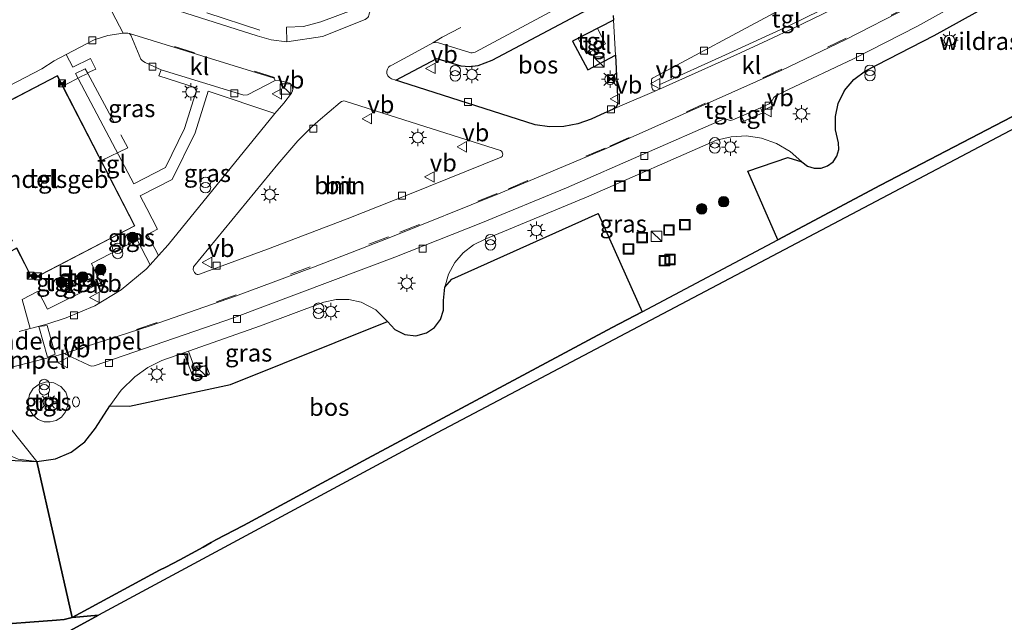
# Model space of a CAD drawing. Units: metres. Extents: x 142446 to 149297, y 369901 to 375001.
# Drawn here: x 143204 to 143345, y 370173 to 370260 of the extents above; entities that cross this region are included whole.
import ezdxf
from ezdxf.enums import TextEntityAlignment as Align

# ---------------------------------------------------------------- set-up
doc = ezdxf.new("R2010")
doc.units = ezdxf.units.M
doc.linetypes.add('IE-TERREINAFSCHEIDING', pattern=[10, 8, -2])
doc.linetypes.add('VW-3-9_STREEP', pattern=[12, 3, -9])
doc.layers.get('0').update_dxf_attribs({"lineweight": 25})
for name, color, linetype, lineweight in [('B-ME-BV-GELEIDECONSTRUCTIE-GELEIDERAIL-L-B1', 213, 'BV-GELEIDERAIL', 18), ('B-ME-GR-BOOM-GV-B6', 93, 'Continuous', 18), ('B-ME-GR-BOOM-S-B1', 93, 'Continuous', 18), ('B-ME-GR-BOS-GV-B6', 10, 'Continuous', 25), ('B-ME-IE-GRASLAND-GV-B6', 93, 'Continuous', 18), ('B-ME-IE-HULPGEOMETRIE-L-B1', 53, 'Continuous', 18), ('B-ME-IE-INRICHTINGSELEMENT-S-B1', 253, 'Continuous', 18), ('B-ME-IE-MEUBILAIR_WEGMEUBILAIR-LICHTMAST-S-B1', 8, 'Continuous', 18), ('B-ME-IE-TERREINAFSCHEIDING-DOORGANG-L-B1', 8, 'IE-TERREINAFSCHEIDING-KUNSTMATIG-OPEN', 18), ('B-ME-IE-TERREINAFSCHEIDING-RASTERHEKWERK-L-B1', 8, 'IE-TERREINAFSCHEIDING', 18), ('B-ME-KG-KADASTRAAL-DAKRAND-L-B1', 13, 'Continuous', 18), ('B-ME-KG-KADASTRAAL-OPNAMEDTMGRENS-L-B1', 10, 'Continuous', 25), ('B-ME-OG-BEBOUWING-GV-B6', 173, 'Continuous', 18), ('B-ME-VH-DREMPEL-GV-B6', 8, 'Continuous', 18), ('B-ME-VH-VERH_SOORT-BITUMEN-GV-B6', 8, 'IE-TERREINAFSCHEIDING-NATUURLIJK-HOUTWAL', 18), ('B-ME-VH-VERH_SOORT-KLINKERS-GV-B6', 8, 'IE-TERREINAFSCHEIDING-NATUURLIJK-HOUTWAL', 18), ('B-ME-VH-VERH_SOORT-TEGELS-GV-B6', 8, 'Continuous', 18), ('B-ME-VV-KOLK-S-B1', 8, 'Continuous', 18), ('B-ME-VW-MARKERING-39STREEP-015-L-B1', 255, 'VW-3-9_STREEP', 18), ('B-ME-VW-MEUBILAIR_WEGMEUBILAIR-VERKEERSBORD-S-B1', 8, 'Continuous', 18)]:
    doc.layers.add(name, color=color, linetype=linetype, lineweight=lineweight)
doc.styles.add('NLCS-ISO', font='NLCS-ISO.TTF')
doc.linetypes.add('BV-GELEIDERAIL', pattern='A,10,-3,[108,NLCS.SHX,S=1,R=0,X=0,Y=0],-3', length=16)
doc.linetypes.add('IE-TERREINAFSCHEIDING-KUNSTMATIG-OPEN', pattern='A,7,-1.5,[67,NLCS.SHX,S=0.75,R=0,X=0,Y=0],-1.5', length=10)
doc.linetypes.add('IE-TERREINAFSCHEIDING-NATUURLIJK-HOUTWAL', pattern='A,7,-1.5,[67,NLCS.SHX,S=0.75,R=45,X=0,Y=0],-1.5,7,-1.5,[70,NLCS.SHX,S=0.75,R=0,X=0,Y=0],-1.5', length=20)

# ---------------------------------------------------------------- blocks, each defined once
blk = doc.blocks.new('brandkraan')
blk.add_ellipse((0, 0), major_axis=(-0.729, 0), ratio=0.685994)
blk = doc.blocks.new('kast')
blk.add_line((-0.75, -0.75), (0.75, 0.75))
blk.add_lwpolyline([(-0.75, 0.75), (0.75, 0.75), (0.75, -0.75), (-0.75, -0.75)], close=True)
blk = doc.blocks.new('put')
for p, q in [((0.75, 0.75), (-0.75, 0.75)), ((-0.75, 0.75), (-0.75, -0.75)), ((0.75, -0.75), (0.75, 0.75)), ((-0.75, -0.75), (0.75, -0.75))]:
    blk.add_line(p, q)
blk.add_lwpolyline([(-0.625, 0.625), (0.625, 0.625), (0.625, -0.625), (-0.625, -0.625)], close=True)
blk = doc.blocks.new('camera')
h = blk.add_hatch(color=256)
h.paths.add_polyline_path([(0.5, 0.5), (-0.5, 0.5), (0, 0)])
h.paths.add_polyline_path([(0, 0), (-0.5, -0.5), (0.5, -0.5)])
for p, q in [((-0.5, 0.5), (0.5, -0.5)), ((0.5, 0.5), (-0.5, -0.5))]:
    blk.add_line(p, q)
blk.add_lwpolyline([(-0.5, 0.5), (0.5, 0.5), (0.5, -0.5), (-0.5, -0.5)], close=True)
blk = doc.blocks.new('verkeersbord')
for p, q in [((0, 0.75), (-0.75, -0.625)), ((0.75, -0.625), (0, 0.75)), ((-0.75, -0.625), (0.75, -0.625))]:
    blk.add_line(p, q)
blk = doc.blocks.new('prullenbak')
for centre in [(-0.375, 0), (0.375, 0)]:
    blk.add_circle(centre, 0.75)
blk = doc.blocks.new('boom')
blk.add_hatch(color=256).paths.add_polyline_path([(-0.75, 0, 1), (0.75, 0, 1)])
blk.add_circle((0, 0), 0.75)
blk = doc.blocks.new('kolk')
blk.add_lwpolyline([(-0.5, -0.5), (0.5, -0.5), (0.5, 0.5), (-0.5, 0.5)], close=True)
blk = doc.blocks.new('lantaarnpaal')
for p, q in [((-0.75, 0), (-1.25, 0)), ((-0.88, 0.88), (-0.53, 0.53)), ((0, 0.75), (0, 1.25)), ((0.53, 0.53), (0.88, 0.88)), ((0.75, 0), (1.25, 0)), ((-0.53, -0.53), (-0.88, -0.88)), ((0, -0.75), (0, -1.25)), ((0.53, -0.53), (0.88, -0.88))]:
    blk.add_line(p, q)
blk.add_circle((0, 0), 0.75)

msp = doc.modelspace()

# ---------------------------------------------------------------- linework, layer by layer
at = {"layer": 'B-ME-BV-GELEIDECONSTRUCTIE-GELEIDERAIL-L-B1'}
msp.add_polyline3d([(143332.341, 370267.985, 34.268), (143323.159, 370263.3, 34.223), (143314.183, 370258.867, 34.215), (143305.081, 370254.681, 34.254), (143295.612, 370250.381, 34.352)], dxfattribs=at)
at = {"layer": 'B-ME-GR-BOOM-GV-B6'}
msp.add_polyline3d([(143229.701, 370223.293, 33.388), (143229.545, 370223.242, 33.388), (143229.381, 370223.243, 33.389), (143229.225, 370223.296, 33.389), (143229.093, 370223.397, 33.396), (143228.999, 370223.534, 33.402), (143228.821, 370223.918, 33.397), (143228.841, 370224.35, 33.401), (143240.952, 370239.035, 33.387), (143243.821, 370242.37, 33.394), (143245.77, 370244.327, 33.448), (143246.724, 370245.207, 33.535), (143249.881, 370247.858, 33.594), (143250.048, 370247.994, 33.569), (143250.247, 370248.077, 33.543), (143250.419, 370248.1, 33.615), (143250.592, 370248.083, 33.686), (143257.02, 370245.988, 33.393), (143272.834, 370240.972, 33.387), (143272.976, 370240.887, 33.39), (143273.087, 370240.764, 33.394), (143273.156, 370240.614, 33.397), (143273.179, 370240.45, 33.4), (143273.154, 370240.29, 33.394), (143273.083, 370240.144, 33.389), (143272.974, 370240.025, 33.383), (143260.058, 370234.814, 33.35), (143250.904, 370231.22, 33.361), (143239.459, 370226.868, 33.363), (143229.701, 370223.293, 33.388)], dxfattribs=at)
at = {"layer": 'B-ME-GR-BOS-GV-B6'}
for points in [[(143461.109, 370303.577, 33.02), (143355.449, 370248.873, 33.336), (143263.776, 370200.537, 33.19), (143215.229, 370174.414, 33.218), (143211.484, 370174.088, 33.256)], [(143257.843, 370251.051, 33.529), (143263.727, 370254.195, 33.537), (143267.173, 370253.099, 33.481), (143268.42, 370253.021, 33.485), (143269.66, 370253.171, 33.488), (143271.648, 370253.938, 33.549), (143291.779, 370264.61, 33.422)], [(143355.489, 370250.707, 33.477), (143327.32, 370236.015, 33.654), (143312.599, 370228.213, 33.563), (143308.286, 370238.046, 33.473), (143314.016, 370239.992, 33.569), (143316.025, 370239.362, 33.642), (143316.84, 370238.753, 33.648), (143317.808, 370238.441, 33.653), (143318.825, 370238.461, 33.659), (143319.74, 370238.788, 33.657), (143320.508, 370239.382, 33.655), (143321.054, 370240.186, 33.654), (143321.323, 370241.12, 33.652), (143321.288, 370242.091, 33.65), (143320.861, 370243.946, 33.62), (143320.854, 370245.85, 33.591), (143321.266, 370247.708, 33.561), (143322.173, 370249.58, 33.54), (143323.503, 370251.18, 33.519), (143325.179, 370252.412, 33.498), (143334.986, 370257.443, 33.482), (143342.671, 370261.703, 33.463)], [(143289.016, 370260.316, 33.553), (143289.042, 370259.668, 33.58), (143283.194, 370256.642, 33.744), (143285.381, 370252.528, 33.741), (143289.325, 370254.656, 33.597), (143289.686, 370247.772, 33.419), (143289.635, 370247.635, 33.416), (143289.518, 370247.412, 33.41), (143289.367, 370247.21, 33.405), (143289.186, 370247.035, 33.399), (143288.979, 370246.89, 33.394), (143287.177, 370246.09, 33.422), (143285.846, 370245.479, 33.354), (143283.938, 370244.816, 33.337), (143281.95, 370244.454, 33.319), (143279.867, 370244.404, 33.32), (143277.803, 370244.685, 33.32), (143258.585, 370250.849, 33.476), (143257.843, 370251.051, 33.529)], [(143211.484, 370174.088, 33.256), (143223.964, 370180.86, 33.348), (143224.889, 370181.295, 32.964), (143226.894, 370182.37, 33.466), (143230.243, 370184.191, 33.206), (143231.392, 370184.853, 32.753), (143232.051, 370185.208, 32.735), (143236.003, 370187.28, 33.298), (143253.779, 370196.865, 33.364), (143288.85, 370215.626, 33.416), (143293.141, 370217.9, 33.443), (143312.599, 370228.213, 33.563), (143327.32, 370236.015, 33.654), (143355.489, 370250.707, 33.477)], [(143256.648, 370216.513, 33.449), (143257.709, 370215.345, 33.429), (143259.122, 370214.623, 33.409), (143260.699, 370214.452, 33.388), (143262.234, 370214.853, 33.368), (143263.397, 370215.647, 33.394), (143264.248, 370216.768, 33.42), (143264.7, 370218.102, 33.446), (143264.706, 370219.51, 33.472), (143264.857, 370221.421, 33.505), (143265.891, 370222.579, 33.469), (143286.858, 370231.981, 33.567), (143293.141, 370217.9, 33.443), (143288.85, 370215.626, 33.416), (143253.779, 370196.865, 33.364), (143236.003, 370187.28, 33.298), (143232.051, 370185.208, 32.735), (143231.392, 370184.853, 32.753), (143230.243, 370184.191, 33.206), (143226.894, 370182.37, 33.466), (143224.889, 370181.295, 32.964), (143223.964, 370180.86, 33.348), (143211.484, 370174.088, 33.256), (143206.407, 370196.427, 33.416), (143209.062, 370196.803, 33.399), (143211.341, 370197.773, 33.407), (143213.307, 370199.279, 33.416), (143214.837, 370201.227, 33.424), (143216.882, 370204.433, 33.471), (143219.677, 370204.353, 33.227), (143234.156, 370207.475, 32.945), (143256.648, 370216.513, 33.449)], [(143112.141, 370189.762, 33.846), (143113.977, 370192.442, 33.613), (143126.134, 370191.796, 33.733), (143141.771, 370190.351, 33.272), (143146.36, 370193.09, 33.296), (143154.062, 370193.843, 33.403), (143168.81, 370191.844, 33.491), (143186.605, 370197.325, 33.404), (143206.407, 370196.427, 33.416), (143211.484, 370174.088, 33.256), (143210.325, 370173.804, 32.976), (143209.218, 370173.715, 33.233), (143188.825, 370172.161, 33.433), (143161.598, 370170.257, 33.38), (143144.833, 370177.231, 33.532), (143117.17, 370189.467, 33.73), (143114.672, 370190.04, 33.822), (143112.141, 370189.762, 33.846)], [(143112.141, 370189.762, 33.846), (143114.672, 370190.04, 33.822), (143117.17, 370189.467, 33.73), (143144.833, 370177.231, 33.532), (143161.598, 370170.257, 33.38), (143188.825, 370172.161, 33.433), (143209.218, 370173.715, 33.233), (143210.325, 370173.804, 32.976), (143211.484, 370174.088, 33.256), (143215.229, 370174.414, 33.218), (143131.485, 370128.765, 33.979), (143065.188, 370169.962, 33.82)]]:
    msp.add_polyline3d(points, dxfattribs=at)
at = {"layer": 'B-ME-IE-GRASLAND-GV-B6'}
for points in [[(143242.21, 370258.642, 33.618), (143242.212, 370256.555, 33.495), (143240.003, 370256.864, 33.446), (143237.985, 370257.397, 33.423), (143215.575, 370264.571, 33.393), (143215.454, 370264.615, 33.396), (143215.349, 370264.691, 33.398), (143215.27, 370264.793, 33.401), (143215.221, 370264.915, 33.41), (143215.209, 370265.047, 33.418), (143215.234, 370265.176, 33.427), (143216.113, 370265.695, 33.43), (143216.317, 370265.815, 33.431), (143238.159, 370278.699, 33.511), (143260.248, 370290.144, 33.522), (143257.624, 370280.854, 33.67), (143254.021, 370268.455, 33.81), (143251.966, 370261.216, 33.725), (143247.099, 370259.428, 33.662), (143244.639, 370258.775, 33.631), (143242.21, 370258.642, 33.618)], [(143219.678, 370257.738, 33.33), (143219.868, 370257.5, 33.328), (143221.33, 370254.064, 33.295), (143221.566, 370253.814, 33.284), (143221.94, 370253.583, 33.288), (143224.246, 370252.55, 33.4), (143223.894, 370251.69, 33.492), (143229.4, 370249.921, 33.421), (143227.583, 370244.161, 33.524), (143224.838, 370238.568, 33.663), (143220.33, 370236.231, 33.668), (143211.949, 370252.02, 33.597), (143213.339, 370252.705, 33.7), (143213.663, 370252.113, 33.64), (143214.875, 370252.664, 33.614), (143214.086, 370254.18, 33.626), (143211.554, 370252.931, 33.608), (143210.635, 370254.736, 33.414), (143214.612, 370256.845, 33.32), (143216.585, 370257.447, 33.292), (143218.777, 370257.795, 33.309), (143219.453, 370257.813, 33.33), (143219.678, 370257.738, 33.33)], [(143223.8431, 370225.9654, 33.582), (143222.25, 370228.957, 33.63), (143223.678, 370229.73, 33.634), (143222.184, 370232.694, 33.63), (143221.208, 370234.495, 33.665), (143225.788, 370236.843, 33.618), (143229.109, 370243.526, 33.515), (143230.951, 370249.503, 33.425), (143240.5, 370246.3, 33.587), (143225.206, 370227.485, 33.519), (143223.8431, 370225.9654, 33.582)], [(143312.599, 370228.213, 33.563), (143293.141, 370217.9, 33.443), (143286.858, 370231.981, 33.567), (143265.891, 370222.579, 33.469), (143264.857, 370221.421, 33.505), (143265.404, 370223.258, 33.538), (143266.322, 370224.94, 33.571), (143267.524, 370226.348, 33.575), (143268.985, 370227.485, 33.579), (143270.646, 370228.304, 33.583), (143285.499, 370234.455, 33.58), (143303.802, 370242.452, 33.518), (143305.929, 370242.969, 33.542), (143308.116, 370243.073, 33.567), (143310.282, 370242.76, 33.591), (143312.408, 370242.014, 33.608), (143314.347, 370240.866, 33.625), (143316.025, 370239.362, 33.642), (143314.016, 370239.992, 33.569), (143308.286, 370238.046, 33.473), (143312.599, 370228.213, 33.563)], [(143220.108, 370228.919, 33.649), (143220.379, 370228.409, 33.662), (143219.811, 370228.113, 33.65), (143219.554, 370228.654, 33.645), (143220.108, 370228.919, 33.649)], [(143205.429, 370215.489, 33.71), (143204.295, 370219.661, 33.636), (143206.609, 370220.85, 33.636), (143207.96, 370218.267, 33.597), (143215.549, 370222.041, 33.595), (143214.247, 370224.82, 33.637), (143220.804, 370228.204, 33.625), (143222.6258, 370224.608, 33.575), (143222.085, 370224.005, 33.521), (143218.485, 370221.023, 33.522), (143214.721, 370218.726, 33.537), (143210.6, 370217.043, 33.61), (143207.832, 370216.138, 33.63), (143205.861, 370215.607, 33.706), (143205.429, 370215.489, 33.71)], [(143212.664, 370222.212, 33.639), (143212.332, 370222.907, 33.635), (143213.209, 370223.337, 33.624), (143213.499, 370222.631, 33.637), (143212.664, 370222.212, 33.639)], [(143209.791, 370222.605, 33.651), (143210.15, 370221.906, 33.639), (143209.608, 370221.608, 33.655), (143209.24, 370222.31, 33.658), (143209.791, 370222.605, 33.651)], [(143219.677, 370204.353, 33.227), (143216.882, 370204.433, 33.471), (143218.497, 370206.654, 33.495), (143220.464, 370208.571, 33.518), (143222.313, 370209.885, 33.534), (143224.328, 370210.929, 33.549), (143227.492, 370212.021, 33.577), (143228.967, 370208.138, 33.51), (143231.143, 370208.941, 33.492), (143230.651, 370210.235, 33.539), (143229.106, 370209.622, 33.545), (143228.166, 370212.244, 33.579), (143238.452, 370215.876, 33.57), (143247.521, 370219.242, 33.555), (143249.294, 370219.653, 33.545), (143251.114, 370219.656, 33.535), (143252.889, 370219.252, 33.525), (143254.967, 370218.163, 33.487), (143256.648, 370216.513, 33.449), (143234.156, 370207.475, 32.945), (143219.677, 370204.353, 33.227)], [(143209.177, 370202.332, 33.447), (143208.324, 370202.104, 33.45), (143207.442, 370202.145, 33.452), (143206.613, 370202.45, 33.455), (143205.82, 370203.109, 33.459), (143205.309, 370204.006, 33.464), (143205.148, 370205.025, 33.468), (143205.355, 370206.036, 33.472), (143205.906, 370206.908, 33.477), (143206.728, 370207.531, 33.481), (143207.78, 370207.83, 33.485), (143208.868, 370207.716, 33.49), (143209.834, 370207.205, 33.494), (143210.541, 370206.37, 33.498), (143210.861, 370205.452, 33.485), (143210.858, 370204.479, 33.471), (143210.532, 370203.563, 33.458), (143209.921, 370202.807, 33.444), (143209.177, 370202.332, 33.447)], [(143203.748, 370196.778, 33.432), (143206.407, 370196.427, 33.416), (143186.605, 370197.325, 33.404)]]:
    msp.add_polyline3d(points, dxfattribs=at)
at = {"layer": 'B-ME-IE-HULPGEOMETRIE-L-B1'}
msp.add_polyline3d([(143200.391, 370203.948, 33.738), (143206.407, 370196.427, 33.416), (143211.484, 370174.088, 33.256), (143215.229, 370174.414, 33.218)], dxfattribs=at)
at = {"layer": 'B-ME-IE-TERREINAFSCHEIDING-DOORGANG-L-B1'}
msp.add_line((143210.1497, 370250.1855, 33.6652), (143212.87, 370251.628, 33.686), dxfattribs=at)
at = {"layer": 'B-ME-IE-TERREINAFSCHEIDING-RASTERHEKWERK-L-B1'}
for points in [[(143238.365, 370258.226, 33.66), (143216.178, 370265.421, 33.546), (143216.317, 370265.815, 33.431), (143217.519, 370269.218, 33.518), (143219.021, 370272.267, 33.354)], [(143212.87, 370251.628, 33.686), (143213.695, 370252.041, 33.623), (143219.454, 370241.38, 33.686), (143215.667, 370239.563, 33.74)], [(143211.484, 370174.088, 33.256), (143223.964, 370180.86, 33.348), (143224.889, 370181.295, 32.964), (143226.894, 370182.37, 33.466), (143230.243, 370184.191, 33.206), (143231.392, 370184.853, 32.753), (143232.051, 370185.208, 32.735), (143236.003, 370187.28, 33.298), (143253.779, 370196.865, 33.364), (143288.85, 370215.626, 33.416), (143293.141, 370217.9, 33.443), (143312.599, 370228.213, 33.563), (143327.32, 370236.015, 33.654), (143355.489, 370250.707, 33.477)], [(143211.484, 370174.088, 33.256), (143210.325, 370173.804, 32.976), (143209.218, 370173.715, 33.233), (143188.825, 370172.161, 33.433), (143161.598, 370170.257, 33.38), (143144.833, 370177.231, 33.532), (143117.17, 370189.467, 33.73), (143114.672, 370190.04, 33.822), (143112.141, 370189.762, 33.846), (143111.029, 370186.942, 33.539), (143105.929, 370186.963, 33.574)]]:
    msp.add_polyline3d(points, dxfattribs=at)
at = {"layer": 'B-ME-KG-KADASTRAAL-DAKRAND-L-B1'}
msp.add_polyline3d([(143194.6464, 370244.0147, 37.816), (143202.938, 370228.0708, 37.816), (143202.0152, 370227.7079, 37.816), (143202.6258, 370226.5459, 37.816), (143203.5373, 370227.0352, 37.816), (143205.7966, 370222.6186, 37.813), (143220.4037, 370230.2034, 37.822), (143209.3276, 370251.6615, 37.83), (143194.6464, 370244.0147, 37.816)], dxfattribs=at)
at = {"layer": 'B-ME-KG-KADASTRAAL-OPNAMEDTMGRENS-L-B1'}
for points in [[(143514.713, 370419.986, 32.652), (143484.297, 370403.971, 33.085), (143545.399, 370361.509, 33.109), (143556.683, 370353.529, 32.129), (143555.081, 370352.691, 33.103), (143461.109, 370303.577, 33.02), (143355.449, 370248.873, 33.336), (143263.776, 370200.537, 33.19), (143215.229, 370174.414, 33.218)], [(142865.369, 370065.445, 33.615), (142889.404, 370077.743, 33.727), (142937.557, 370102.313, 33.694), (142984.082, 370125.996, 33.706), (143017.312, 370143.127, 33.747), (143044.125, 370158.12, 33.694), (143044.922, 370158.565, 32.97), (143045.647, 370158.97, 32.97), (143046.639, 370159.523, 33.727), (143049.87, 370161.327, 33.707), (143052.708, 370162.912, 33.699), (143055.186, 370164.295, 33.867), (143065.188, 370169.962, 33.82), (143131.485, 370128.765, 33.979), (143215.229, 370174.414, 33.218)]]:
    msp.add_polyline3d(points, dxfattribs=at)
at = {"layer": 'B-ME-OG-BEBOUWING-GV-B6'}
for points in [[(143283.994, 370257.047, 33.746), (143286.77, 370258.469, 33.721), (143287.918, 370256.288, 33.757), (143285.195, 370254.842, 33.776), (143283.994, 370257.047, 33.746)], [(143194.579, 370244.036, 33.698), (143209.349, 370251.729, 33.63), (143220.471, 370230.182, 33.683), (143205.775, 370222.551, 33.67), (143203.516, 370226.967, 33.68), (143202.605, 370226.478, 33.666), (143201.945, 370227.734, 33.659), (143202.868, 370228.097, 33.653), (143194.579, 370244.036, 33.698)]]:
    msp.add_polyline3d(points, dxfattribs=at)
at = {"layer": 'B-ME-VH-DREMPEL-GV-B6'}
msp.add_polyline3d([(143207.872, 370215.929, 33.629), (143209.023, 370211.793, 33.595), (143207.948, 370211.392, 33.634), (143206.708, 370215.769, 33.676), (143207.872, 370215.929, 33.629)], dxfattribs=at)
at = {"layer": 'B-ME-VH-VERH_SOORT-BITUMEN-GV-B6'}
for points in [[(143364.907, 370306.55, 33.277), (143336.087, 370291.039, 33.274), (143295.961, 370269.456, 33.273), (143269.202, 370255.097, 33.353), (143269.01, 370255.015, 33.35), (143268.804, 370254.979, 33.346), (143268.621, 370254.988, 33.347), (143268.444, 370255.033, 33.348), (143263.962, 370256.426, 33.369), (143263.494, 370256.461, 33.364), (143263.138, 370256.41, 33.365), (143260.63, 370255.032, 33.358), (143257.264, 370253.206, 33.387), (143257.041, 370253.131, 33.408), (143256.803, 370252.922, 33.462), (143256.639, 370252.651, 33.515), (143256.562, 370252.343, 33.569), (143256.581, 370252.027, 33.622), (143256.708, 370251.705, 33.614), (143256.933, 370251.442, 33.605), (143257.232, 370251.266, 33.597), (143257.843, 370251.051, 33.529)], [(143257.843, 370251.051, 33.529), (143258.585, 370250.849, 33.476), (143277.803, 370244.685, 33.32), (143279.867, 370244.404, 33.32), (143281.95, 370244.454, 33.319), (143283.938, 370244.816, 33.337), (143285.846, 370245.479, 33.354), (143287.177, 370246.09, 33.422), (143288.979, 370246.89, 33.394), (143289.973, 370247.329, 33.391), (143295.219, 370249.574, 33.402), (143307.262, 370255.004, 33.356), (143311.152, 370256.792, 33.355), (143315.026, 370258.618, 33.353), (143318.882, 370260.479, 33.352), (143322.721, 370262.376, 33.351), (143326.542, 370264.309, 33.35), (143326.581, 370264.329, 33.35), (143333.082, 370267.817, 33.366), (143333.413, 370268.029, 33.363), (143339.928, 370271.656, 33.36), (143340.837, 370272.214, 33.353), (143344.047, 370274.049, 33.339), (143350.597, 370278.108, 33.265)], [(143353.732, 370274.481, 33.353), (143344.788, 370269.044, 33.375), (143331.468, 370261.575, 33.373), (143322.343, 370256.877, 33.369), (143313.087, 370252.442, 33.365), (143287.882, 370241.21, 33.448), (143272.563, 370234.777, 33.439), (143257.141, 370228.595, 33.429), (143246.044, 370224.264, 33.441), (143234.87, 370220.139, 33.453), (143222.652, 370215.893, 33.558), (143210.351, 370211.892, 33.663), (143209.82, 370211.779, 33.572), (143208.882, 370211.503, 33.598), (143207.846, 370211.253, 33.635), (143201.073, 370209.514, 33.559)], [(143219.678, 370257.738, 33.33), (143219.453, 370257.813, 33.33), (143218.777, 370257.795, 33.309), (143214.63, 370265.756, 33.412), (143212.133, 370264.259, 33.374), (143209.44, 370263.151, 33.336), (143206.273, 370262.404, 33.342), (143204.45, 370262.264, 33.318), (143203.026, 370262.195, 33.347)], [(143215.575, 370264.571, 33.393), (143237.985, 370257.397, 33.423), (143240.003, 370256.864, 33.446), (143242.212, 370256.555, 33.495), (143247.34, 370257.31, 33.635), (143253.478, 370259.777, 33.656)], [(143203.868, 370215.046, 33.701), (143205.429, 370215.489, 33.71), (143205.861, 370215.607, 33.706), (143207.832, 370216.138, 33.63), (143210.6, 370217.043, 33.61), (143214.721, 370218.726, 33.537), (143218.485, 370221.023, 33.522), (143222.085, 370224.005, 33.521), (143222.6258, 370224.608, 33.575), (143223.8431, 370225.9654, 33.582), (143225.206, 370227.485, 33.519), (143240.5, 370246.3, 33.587), (143241.783, 370247.767, 33.61), (143242.893, 370249.213, 33.583), (143243.045, 370249.496, 33.575), (143243.094, 370249.814, 33.567), (143243.036, 370250.13, 33.559), (143242.863, 370250.426, 33.55), (143242.597, 370250.641, 33.54), (143242.272, 370250.75, 33.531), (143241.311, 370250.993, 33.619), (143240.97, 370251.072, 33.572), (143240.568, 370251.026, 33.419), (143240.405, 370251.354, 33.42), (143219.678, 370257.738, 33.33)], [(143273.154, 370240.29, 33.394), (143273.179, 370240.45, 33.4), (143273.156, 370240.614, 33.397), (143273.087, 370240.764, 33.394), (143272.976, 370240.887, 33.39), (143272.834, 370240.972, 33.387), (143257.02, 370245.988, 33.393), (143250.592, 370248.083, 33.686), (143250.419, 370248.1, 33.615), (143250.247, 370248.077, 33.543), (143250.048, 370247.994, 33.569), (143249.881, 370247.858, 33.594), (143246.724, 370245.207, 33.535), (143245.77, 370244.327, 33.448), (143243.821, 370242.37, 33.394), (143240.952, 370239.035, 33.387), (143228.841, 370224.35, 33.401), (143228.821, 370223.918, 33.397), (143228.999, 370223.534, 33.402), (143229.093, 370223.397, 33.396), (143229.225, 370223.296, 33.389), (143229.381, 370223.243, 33.389), (143229.545, 370223.242, 33.388), (143229.701, 370223.293, 33.388), (143239.459, 370226.868, 33.363), (143250.904, 370231.22, 33.361), (143260.058, 370234.814, 33.35), (143272.974, 370240.025, 33.383), (143273.083, 370240.144, 33.389), (143273.154, 370240.29, 33.394)]]:
    msp.add_polyline3d(points, dxfattribs=at)
at = {"layer": 'B-ME-VH-VERH_SOORT-KLINKERS-GV-B6'}
for points in [[(143188.747, 370258.654, 33.729), (143191.481, 370259.718, 33.708), (143194.39, 370260.745, 33.664), (143197.439, 370261.516, 33.627), (143199.733, 370262.008, 33.579), (143201.637, 370262.103, 33.563), (143203.026, 370262.195, 33.347), (143204.45, 370262.264, 33.318), (143206.273, 370262.404, 33.342), (143209.44, 370263.151, 33.336), (143212.133, 370264.259, 33.374), (143214.63, 370265.756, 33.412), (143218.777, 370257.795, 33.309), (143216.585, 370257.447, 33.292), (143214.612, 370256.845, 33.32), (143210.635, 370254.736, 33.414), (143208.869, 370253.83, 33.439), (143207.144, 370252.689, 33.427), (143192.751, 370245.246, 33.591), (143192.748, 370245.245, 33.591), (143192.582, 370245.138, 33.589), (143185.84, 370257.16, 33.574), (143186.448, 370257.473, 33.606), (143188.747, 370258.654, 33.729)], [(143346.257, 370266.436, 33.31), (143332.6, 370258.826, 33.322), (143323.438, 370254.143, 33.331), (143314.146, 370249.724, 33.34), (143312.32, 370248.845, 33.34), (143312.011, 370248.603, 33.336), (143311.838, 370248.255, 33.318), (143311.649, 370247.914, 33.329), (143311.339, 370247.694, 33.311), (143310.108, 370247.11, 33.331), (143307.379, 370245.916, 33.499)], [(143307.379, 370245.916, 33.499), (143306.136, 370245.394, 33.482), (143305.783, 370245.301, 33.464), (143305.347, 370245.41, 33.483), (143304.968, 370245.513, 33.457), (143304.563, 370245.38, 33.407), (143282.297, 370235.631, 33.479), (143270.046, 370230.577, 33.45), (143257.72, 370225.708, 33.42), (143234.759, 370217.062, 33.432), (143214.604, 370210.161, 33.552), (143214.233, 370210.087, 33.54), (143213.868, 370210.233, 33.543), (143210.591, 370211.768, 33.628), (143210.351, 370211.892, 33.663), (143222.652, 370215.893, 33.558), (143234.87, 370220.139, 33.453), (143246.044, 370224.264, 33.441), (143257.141, 370228.595, 33.429), (143272.563, 370234.777, 33.439), (143287.882, 370241.21, 33.448), (143313.087, 370252.442, 33.365), (143322.343, 370256.877, 33.369), (143331.468, 370261.575, 33.373)], [(143312.753, 370261.029, 33.441), (143294.757, 370251.403, 33.435), (143294.647, 370251.358, 33.433), (143294.557, 370251.28, 33.432), (143294.498, 370251.176, 33.431), (143294.476, 370251.059, 33.43), (143294.477, 370251.025, 33.43), (143294.541, 370250.022, 33.432), (143294.569, 370249.882, 33.428), (143294.635, 370249.756, 33.423), (143294.733, 370249.653, 33.419), (143294.857, 370249.581, 33.414), (143294.995, 370249.547, 33.409), (143295.138, 370249.552, 33.405), (143295.219, 370249.574, 33.402), (143289.973, 370247.329, 33.391), (143288.979, 370246.89, 33.394), (143289.186, 370247.035, 33.399), (143289.367, 370247.21, 33.405), (143289.518, 370247.412, 33.41), (143289.635, 370247.635, 33.416), (143289.686, 370247.772, 33.419), (143289.325, 370254.656, 33.597), (143289.042, 370259.668, 33.58)], [(143289.042, 370259.668, 33.58), (143289.016, 370260.316, 33.553)], [(143236.612, 370248.947, 33.286), (143236.049, 370248.909, 33.273), (143224.246, 370252.55, 33.4), (143221.94, 370253.583, 33.288), (143221.566, 370253.814, 33.284), (143221.33, 370254.064, 33.295), (143219.868, 370257.5, 33.328), (143219.678, 370257.738, 33.33), (143240.405, 370251.354, 33.42), (143240.568, 370251.026, 33.419), (143236.612, 370248.947, 33.286)]]:
    msp.add_polyline3d(points, dxfattribs=at)
at = {"layer": 'B-ME-VH-VERH_SOORT-TEGELS-GV-B6'}
for points in [[(143247.34, 370257.31, 33.635), (143242.212, 370256.555, 33.495), (143242.21, 370258.642, 33.618), (143244.639, 370258.775, 33.631), (143247.099, 370259.428, 33.662), (143251.966, 370261.216, 33.725), (143254.021, 370268.455, 33.81), (143257.624, 370280.854, 33.67), (143260.248, 370290.144, 33.522), (143263.315, 370291.737, 33.336), (143263.028, 370291.473, 33.34), (143262.834, 370291.087, 33.344), (143260.1, 370281.633, 33.501), (143253.973, 370260.361, 33.706), (143253.919, 370260.187, 33.697), (143253.825, 370260.031, 33.687), (143253.669, 370259.879, 33.672), (143253.478, 370259.777, 33.656), (143247.34, 370257.31, 33.635)], [(143291.779, 370264.61, 33.422), (143271.648, 370253.938, 33.549), (143269.66, 370253.171, 33.488), (143268.42, 370253.021, 33.485), (143267.173, 370253.099, 33.481), (143263.727, 370254.195, 33.537), (143257.843, 370251.051, 33.529), (143257.232, 370251.266, 33.597), (143256.933, 370251.442, 33.605), (143256.708, 370251.705, 33.614), (143256.581, 370252.027, 33.622), (143256.562, 370252.343, 33.569), (143256.639, 370252.651, 33.515), (143256.803, 370252.922, 33.462), (143257.041, 370253.131, 33.408), (143257.264, 370253.206, 33.387), (143260.63, 370255.032, 33.358), (143263.138, 370256.41, 33.365), (143263.494, 370256.461, 33.364), (143263.962, 370256.426, 33.369), (143268.444, 370255.033, 33.348), (143268.621, 370254.988, 33.347), (143268.804, 370254.979, 33.346), (143269.01, 370255.015, 33.35), (143269.202, 370255.097, 33.353), (143295.961, 370269.456, 33.273)], [(143201.073, 370209.514, 33.559), (143207.846, 370211.253, 33.635), (143208.882, 370211.503, 33.598), (143209.82, 370211.779, 33.572), (143210.351, 370211.892, 33.663), (143210.591, 370211.768, 33.628), (143213.868, 370210.233, 33.543), (143214.233, 370210.087, 33.54), (143214.604, 370210.161, 33.552), (143234.759, 370217.062, 33.432), (143257.72, 370225.708, 33.42), (143270.046, 370230.577, 33.45), (143282.297, 370235.631, 33.479), (143304.563, 370245.38, 33.407), (143304.968, 370245.513, 33.457), (143305.347, 370245.41, 33.483), (143305.783, 370245.301, 33.464), (143306.136, 370245.394, 33.482), (143307.379, 370245.916, 33.499), (143307.719, 370245.215, 33.712), (143310.444, 370246.39, 33.47), (143310.108, 370247.11, 33.331), (143311.339, 370247.694, 33.311), (143311.649, 370247.914, 33.329), (143311.838, 370248.255, 33.318), (143312.011, 370248.603, 33.336), (143312.32, 370248.845, 33.34), (143314.146, 370249.724, 33.34), (143323.438, 370254.143, 33.331), (143332.6, 370258.826, 33.322), (143346.257, 370266.436, 33.31)], [(143342.671, 370261.703, 33.463), (143334.986, 370257.443, 33.482), (143325.179, 370252.412, 33.498), (143323.503, 370251.18, 33.519), (143322.173, 370249.58, 33.54), (143321.266, 370247.708, 33.561), (143320.854, 370245.85, 33.591), (143320.861, 370243.946, 33.62), (143321.288, 370242.091, 33.65), (143321.323, 370241.12, 33.652), (143321.054, 370240.186, 33.654), (143320.508, 370239.382, 33.655), (143319.74, 370238.788, 33.657), (143318.825, 370238.461, 33.659), (143317.808, 370238.441, 33.653), (143316.84, 370238.753, 33.648), (143316.025, 370239.362, 33.642), (143314.347, 370240.866, 33.625), (143312.408, 370242.014, 33.608), (143310.282, 370242.76, 33.591), (143308.116, 370243.073, 33.567), (143305.929, 370242.969, 33.542), (143303.802, 370242.452, 33.518), (143285.499, 370234.455, 33.58), (143270.646, 370228.304, 33.583), (143268.985, 370227.485, 33.579), (143267.524, 370226.348, 33.575), (143266.322, 370224.94, 33.571), (143265.404, 370223.258, 33.538), (143264.857, 370221.421, 33.505), (143264.706, 370219.51, 33.472), (143264.7, 370218.102, 33.446), (143264.248, 370216.768, 33.42), (143263.397, 370215.647, 33.394), (143262.234, 370214.853, 33.368), (143260.699, 370214.452, 33.388), (143259.122, 370214.623, 33.409), (143257.709, 370215.345, 33.429), (143256.648, 370216.513, 33.449), (143254.967, 370218.163, 33.487), (143252.889, 370219.252, 33.525), (143251.114, 370219.656, 33.535), (143249.294, 370219.653, 33.545), (143247.521, 370219.242, 33.555), (143238.452, 370215.876, 33.57), (143228.166, 370212.244, 33.579), (143227.492, 370212.021, 33.577), (143224.328, 370210.929, 33.549), (143222.313, 370209.885, 33.534), (143220.464, 370208.571, 33.518), (143218.497, 370206.654, 33.495), (143216.882, 370204.433, 33.471)], [(143295.219, 370249.574, 33.402), (143295.138, 370249.552, 33.405), (143294.995, 370249.547, 33.409), (143294.857, 370249.581, 33.414), (143294.733, 370249.653, 33.419), (143294.635, 370249.756, 33.423), (143294.569, 370249.882, 33.428), (143294.541, 370250.022, 33.432), (143294.477, 370251.025, 33.43), (143294.476, 370251.059, 33.43), (143294.498, 370251.176, 33.431), (143294.557, 370251.28, 33.432), (143294.647, 370251.358, 33.433), (143294.757, 370251.403, 33.435), (143312.753, 370261.029, 33.441)], [(143289.042, 370259.668, 33.58), (143289.325, 370254.656, 33.597), (143285.381, 370252.528, 33.741), (143283.194, 370256.642, 33.744), (143289.042, 370259.668, 33.58)], [(143318.882, 370260.479, 33.352), (143315.026, 370258.618, 33.353), (143311.152, 370256.792, 33.355), (143307.262, 370255.004, 33.356), (143295.219, 370249.574, 33.402)], [(143283.994, 370257.047, 33.746), (143285.195, 370254.842, 33.776), (143287.918, 370256.288, 33.757), (143286.77, 370258.469, 33.721), (143283.994, 370257.047, 33.746)], [(143192.751, 370245.246, 33.591), (143207.144, 370252.689, 33.427), (143208.869, 370253.83, 33.439), (143210.635, 370254.736, 33.414), (143211.554, 370252.931, 33.608), (143214.086, 370254.18, 33.626), (143214.875, 370252.664, 33.614), (143213.663, 370252.113, 33.64), (143213.339, 370252.705, 33.7), (143211.949, 370252.02, 33.597), (143220.33, 370236.231, 33.668), (143224.838, 370238.568, 33.663), (143227.583, 370244.161, 33.524), (143229.4, 370249.921, 33.421), (143223.894, 370251.69, 33.492), (143224.246, 370252.55, 33.4), (143236.049, 370248.909, 33.273), (143236.612, 370248.947, 33.286), (143240.568, 370251.026, 33.419), (143240.97, 370251.072, 33.572), (143241.311, 370250.993, 33.619), (143242.272, 370250.75, 33.531), (143242.597, 370250.641, 33.54), (143242.863, 370250.426, 33.55), (143243.036, 370250.13, 33.559), (143243.094, 370249.814, 33.567), (143243.045, 370249.496, 33.575), (143242.893, 370249.213, 33.583), (143241.783, 370247.767, 33.61), (143240.5, 370246.3, 33.587), (143230.951, 370249.503, 33.425), (143229.109, 370243.526, 33.515), (143225.788, 370236.843, 33.618), (143221.208, 370234.495, 33.665), (143222.184, 370232.694, 33.63), (143223.678, 370229.73, 33.634), (143222.25, 370228.957, 33.63), (143223.8431, 370225.9654, 33.582), (143222.6258, 370224.608, 33.575), (143220.804, 370228.204, 33.625), (143214.247, 370224.82, 33.637), (143215.549, 370222.041, 33.595), (143207.96, 370218.267, 33.597), (143206.609, 370220.85, 33.636), (143204.295, 370219.661, 33.636), (143205.429, 370215.489, 33.71)], [(143194.579, 370244.036, 33.698), (143202.868, 370228.097, 33.653), (143201.945, 370227.734, 33.659), (143202.605, 370226.478, 33.666), (143203.516, 370226.967, 33.68), (143205.775, 370222.551, 33.67), (143220.471, 370230.182, 33.683), (143209.349, 370251.729, 33.63), (143194.579, 370244.036, 33.698)], [(143307.379, 370245.916, 33.499), (143310.108, 370247.11, 33.331), (143310.444, 370246.39, 33.47), (143307.719, 370245.215, 33.712), (143307.379, 370245.916, 33.499)], [(143220.108, 370228.919, 33.649), (143219.554, 370228.654, 33.645), (143219.811, 370228.113, 33.65), (143220.379, 370228.409, 33.662), (143220.108, 370228.919, 33.649)], [(143212.664, 370222.212, 33.639), (143213.499, 370222.631, 33.637), (143213.209, 370223.337, 33.624), (143212.332, 370222.907, 33.635), (143212.664, 370222.212, 33.639)], [(143209.791, 370222.605, 33.651), (143209.24, 370222.31, 33.658), (143209.608, 370221.608, 33.655), (143210.15, 370221.906, 33.639), (143209.791, 370222.605, 33.651)], [(143205.429, 370215.489, 33.71), (143203.868, 370215.046, 33.701)], [(143227.492, 370212.021, 33.577), (143228.166, 370212.244, 33.579), (143229.106, 370209.622, 33.545), (143230.651, 370210.235, 33.539), (143231.143, 370208.941, 33.492), (143228.967, 370208.138, 33.51), (143227.492, 370212.021, 33.577)], [(143188.469, 370206.991, 33.642), (143188.895, 370207.186, 33.652), (143194.871, 370208.219, 33.487), (143197.19, 370208.642, 33.428), (143198.059, 370208.784, 33.524), (143201.073, 370209.514, 33.559), (143199.798, 370205.127, 33.674), (143200.391, 370203.948, 33.738), (143206.407, 370196.427, 33.416), (143203.748, 370196.778, 33.432), (143201.282, 370197.832, 33.449), (143199.189, 370199.51, 33.465), (143197.625, 370201.688, 33.482), (143196.404, 370202.893, 33.493), (143194.913, 370203.74, 33.503), (143193.339, 370204.161, 33.507), (143191.709, 370204.182, 33.511), (143185.988, 370203.317, 33.548), (143185.906, 370203.321, 33.636), (143185.458, 370203.495, 33.499), (143186.129, 370203.879, 33.542), (143188.469, 370206.991, 33.642)], [(143207.442, 370202.145, 33.452), (143208.324, 370202.104, 33.45), (143209.177, 370202.332, 33.447), (143209.921, 370202.807, 33.444), (143210.532, 370203.563, 33.458), (143210.858, 370204.479, 33.471), (143210.861, 370205.452, 33.485), (143210.541, 370206.37, 33.498), (143209.834, 370207.205, 33.494), (143208.868, 370207.716, 33.49), (143207.78, 370207.83, 33.485), (143206.728, 370207.531, 33.481), (143205.906, 370206.908, 33.477), (143205.355, 370206.036, 33.472), (143205.148, 370205.025, 33.468), (143205.309, 370204.006, 33.464), (143205.82, 370203.109, 33.459), (143206.613, 370202.45, 33.455), (143207.442, 370202.145, 33.452)], [(143216.882, 370204.433, 33.471), (143214.837, 370201.227, 33.424), (143213.307, 370199.279, 33.416), (143211.341, 370197.773, 33.407), (143209.062, 370196.803, 33.399), (143206.407, 370196.427, 33.416), (143200.391, 370203.948, 33.738)]]:
    msp.add_polyline3d(points, dxfattribs=at)
at = {"layer": 'B-ME-VW-MARKERING-39STREEP-015-L-B1'}
msp.add_line((143240.456, 370251.471, 33.44), (143220.665, 370257.559, 33.344), dxfattribs=at)
for points in [[(143263.138, 370256.41, 33.365), (143264.508, 370257.217, 33.418), (143294.044, 370273.052, 33.393), (143332.285, 370293.604, 33.381), (143368.135, 370312.907, 33.404), (143384.621, 370321.778, 33.385), (143385.773, 370322.259, 33.379)], [(143393.555, 370312.773, 33.34), (143390.532, 370306.88, 33.349), (143386.851, 370301.374, 33.357), (143383.333, 370297.153, 33.343), (143379.429, 370293.287, 33.329), (143375.173, 370289.812, 33.315), (143368.863, 370284.992, 33.325), (143362.406, 370280.371, 33.335), (143353.722, 370274.615, 33.356), (143344.81, 370269.218, 33.376), (143331.495, 370261.756, 33.38), (143322.408, 370257.072, 33.375), (143313.193, 370252.644, 33.37), (143287.843, 370241.322, 33.455), (143272.377, 370234.836, 33.445), (143256.801, 370228.618, 33.434), (143234.997, 370220.323, 33.461), (143223.523, 370216.296, 33.49), (143211.98, 370212.474, 33.519)]]:
    msp.add_polyline3d(points, dxfattribs=at)

# ---------------------------------------------------------------- block references
at = {"layer": 'B-ME-GR-BOOM-S-B1', "rotation": 90}
for p in [(143304.839, 370233.654, 33.459), (143301.696, 370232.63, 33.506), (143220.123, 370228.544, 33.632), (143215.561, 370223.952, 33.652), (143212.99, 370222.871, 33.618), (143209.94, 370222.114, 33.65)]:
    msp.add_blockref('boom', p, dxfattribs=at)
at = {"layer": 'B-ME-IE-INRICHTINGSELEMENT-S-B1', "rotation": 90}
for name, p in [('kast', (143286.943, 370253.678, 35.258)), ('prullenbak', (143266.37, 370252.056, 33.34)), ('prullenbak', (143325.803, 370252.099, 33.431)), ('camera', (143210.0047, 370250.6112, 37.164)), ('camera', (143288.701, 370251.223, 37.529)), ('kast', (143242.037, 370249.814, 33.582)), ('prullenbak', (143303.563, 370241.717, 33.497)), ('prullenbak', (143230.573, 370236.045, 33.509)), ('put', (143293.541, 370237.443, 33.584)), ('put', (143289.962, 370235.911, 33.764)), ('put', (143296.992, 370229.598, 33.77)), ('put', (143299.271, 370230.354, 33.721)), ('prullenbak', (143271.421, 370227.845, 33.459)), ('put', (143293.166, 370228.514, 33.724)), ('kast', (143295.219, 370228.689, 33.761)), ('prullenbak', (143218, 370226.616, 33.632)), ('put', (143291.202, 370226.894, 33.696)), ('put', (143296.351, 370225.202, 33.761)), ('put', (143297.15, 370225.387, 33.766)), ('put', (143210.48, 370223.737, 33.655)), ('camera', (143205.502, 370223.052, 36.768)), ('camera', (143206.596, 370222.98, 37.368)), ('prullenbak', (143246.777, 370218.031, 33.417)), ('put', (143227.274, 370211.127, 33.567)), ('kast', (143229.963, 370209.349, 33.535)), ('prullenbak', (143207.475, 370207.087, 33.393)), ('brandkraan', (143212.012, 370204.968, 33.483))]:
    msp.add_blockref(name, p, dxfattribs=at)
at = {"layer": 'B-ME-IE-MEUBILAIR_WEGMEUBILAIR-LICHTMAST-S-B1', "rotation": 90}
for p in [(143337.196, 370256.777, 33.5), (143268.764, 370251.879, 33.405), (143288.563, 370251.198, 33.642), (143228.5, 370249.381, 33.39), (143315.983, 370246.243, 33.577), (143261.001, 370242.843, 33.372), (143305.796, 370241.485, 33.495), (143239.817, 370234.689, 33.559), (143277.992, 370229.549, 33.519), (143259.416, 370221.98, 33.562), (143248.542, 370217.914, 33.51), (143223.606, 370208.946, 33.455), (143208.058, 370204.976, 33.475)]:
    msp.add_blockref('lantaarnpaal', p, dxfattribs=at)
at = {"layer": 'B-ME-VV-KOLK-S-B1', "rotation": 90}
for p in [(143214.38, 370256.755, 33.32), (143302.002, 370255.288, 33.391), (143324.38, 370254.389, 33.441), (143222.983, 370253.008, 33.377), (143234.717, 370249.161, 33.368), (143268.209, 370247.919, 33.343), (143288.699, 370246.909, 33.463), (143311.296, 370247.405, 33.444), (143246.013, 370244.119, 33.503), (143293.487, 370240.182, 33.496), (143258.736, 370234.535, 33.456), (143261.701, 370226.937, 33.506), (143232.18, 370224.472, 33.492), (143211.732, 370217.364, 33.474), (143235.113, 370216.865, 33.521), (143216.746, 370210.548, 33.559)]:
    msp.add_blockref('kolk', p, dxfattribs=at)
at = {"layer": 'B-ME-VW-MEUBILAIR_WEGMEUBILAIR-VERKEERSBORD-S-B1', "rotation": 90}
for p in [(143262.864, 370252.751, 33.453), (143295.08, 370250.561, 33.558), (143240.865, 370249.09, 33.603), (143289.302, 370248.376, 33.521), (143311.011, 370246.558, 33.487), (143253.765, 370245.547, 33.378), (143267.376, 370241.527, 33.441), (143262.717, 370237.202, 33.459), (143230.858, 370224.957, 33.479), (143214.708, 370219.95, 33.712), (143210.192, 370210.589, 33.605)]:
    msp.add_blockref('verkeersbord', p, dxfattribs=at)

# ---------------------------------------------------------------- texts
at = {"layer": 'B-ME-GR-BOOM-GV-B6', "ltscale": 0.2, "style": 'NLCS-ISO'}
msp.add_text('bmn', height=2.5, dxfattribs=at).set_placement((143249.8317, 370235.9813), align=Align.MIDDLE_CENTER)
at = {"layer": 'B-ME-GR-BOS-GV-B6', "ltscale": 0.2, "style": 'NLCS-ISO'}
for p in [(143278.2432, 370253.2697), (143248.3031, 370204.23)]:
    msp.add_text('bos', height=2.5, dxfattribs=at).set_placement(p, align=Align.MIDDLE_CENTER)
at = {"layer": 'B-ME-IE-GRASLAND-GV-B6', "ltscale": 0.2, "style": 'NLCS-ISO'}
for p in [(143220.0175, 370247.022), (143230.854, 370237.7342), (143290.441, 370230.4865), (143219.9665, 370228.516), (143212.9155, 370222.7745), (143209.695, 370222.1065), (143213.4604, 370221.8465), (143236.765, 370212.0045), (143208.0045, 370204.967)]:
    msp.add_text('gras', height=2.5, dxfattribs=at).set_placement(p, align=Align.MIDDLE_CENTER)
at = {"layer": 'B-ME-IE-TERREINAFSCHEIDING-RASTERHEKWERK-L-B1', "ltscale": 0.2, "style": 'NLCS-ISO'}
msp.add_text('wildraster', height=2.5, dxfattribs=at).set_placement((143343.7817, 370256.6477), align=Align.MIDDLE_CENTER)
at = {"layer": 'B-ME-OG-BEBOUWING-GV-B6', "ltscale": 0.2, "style": 'NLCS-ISO'}
msp.add_text('handelsgeb', height=2.5, dxfattribs=at).set_placement((143207.4011, 370236.8795), align=Align.MIDDLE_CENTER)
at = {"layer": 'B-ME-VH-DREMPEL-GV-B6', "ltscale": 0.2, "style": 'NLCS-ISO'}
for p in [(143207.8734, 370213.7228), (143197.0111, 370210.9793)]:
    msp.add_text('belijnde drempel', height=2.5, dxfattribs=at).set_placement(p, align=Align.MIDDLE_CENTER)
at = {"layer": 'B-ME-VH-VERH_SOORT-BITUMEN-GV-B6', "ltscale": 0.2, "style": 'NLCS-ISO'}
msp.add_text('bit', height=2.5, dxfattribs=at).set_placement((143249.8317, 370235.9813), align=Align.MIDDLE_CENTER)
at = {"layer": 'B-ME-VH-VERH_SOORT-KLINKERS-GV-B6', "ltscale": 0.2, "style": 'NLCS-ISO'}
for p in [(143229.7069, 370253.0353), (143308.8137, 370253.1922)]:
    msp.add_text('kl', height=2.5, dxfattribs=at).set_placement(p, align=Align.MIDDLE_CENTER)
at = {"layer": 'B-ME-VH-VERH_SOORT-TEGELS-GV-B6', "ltscale": 0.2, "style": 'NLCS-ISO'}
for p in [(143313.7918, 370259.8559), (143285.9617, 370256.6621), (143286.7155, 370256.1272), (143304.1751, 370246.7803), (143308.915, 370246.1595), (143217.1163, 370239.0599), (143207.4011, 370236.8795), (143219.962, 370228.5197), (143209.6962, 370222.1077), (143212.9232, 370222.7756), (143229.1143, 370210.0281), (143208.0245, 370204.9608)]:
    msp.add_text('tgl', height=2.5, dxfattribs=at).set_placement(p, align=Align.MIDDLE_CENTER)
at = {"layer": 'B-ME-VW-MEUBILAIR_WEGMEUBILAIR-VERKEERSBORD-S-B1', "ltscale": 0.2, "style": 'NLCS-ISO'}
for p in [(143262.864, 370252.751, 33.453), (143295.08, 370250.561, 33.558), (143240.865, 370249.09, 33.603), (143289.302, 370248.376, 33.521), (143311.011, 370246.558, 33.487), (143253.765, 370245.547, 33.378), (143267.376, 370241.527, 33.441), (143262.717, 370237.202, 33.459), (143230.858, 370224.957, 33.479), (143214.708, 370219.95, 33.712), (143210.192, 370210.589, 33.605)]:
    msp.add_text('vb', height=2.5, dxfattribs=at).set_placement(p, align=Align.BOTTOM_LEFT)

doc.saveas('drawing.dxf')
